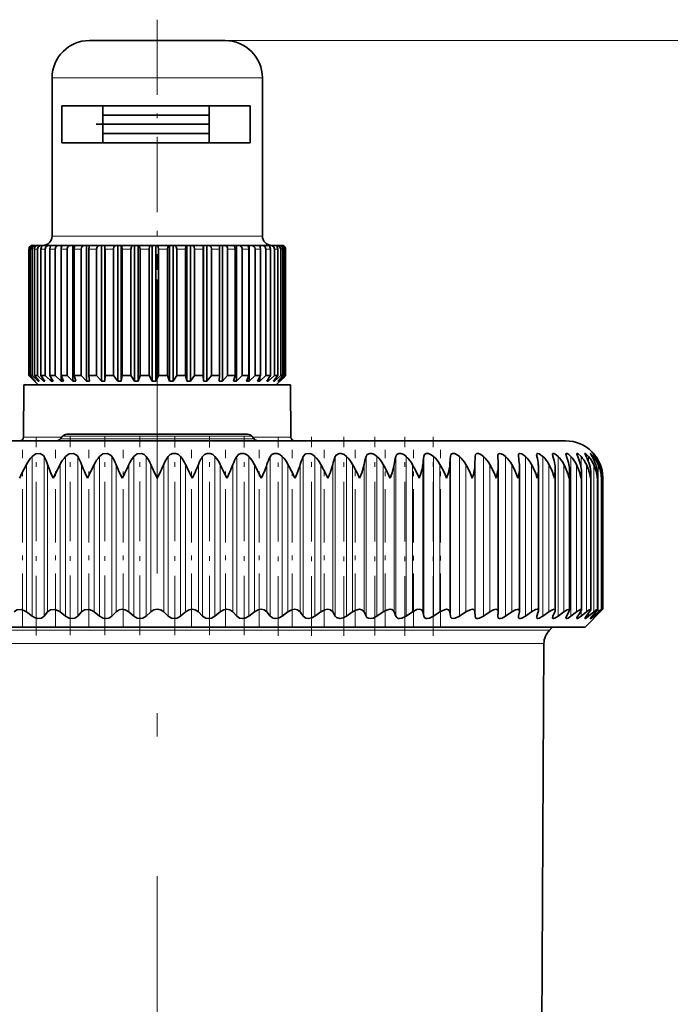
# Model space of a CAD drawing. Extents: x 0 to 420, y 0 to 297.
# Drawn here: x 352 to 366, y 241 to 263 of the extents above; entities that cross this region are included whole.
import ezdxf

# ---------------------------------------------------------------- set-up
doc = ezdxf.new("R2010")
doc.units = 0
doc.linetypes.add('DASHDOT', pattern=[18.5, 12, -3, 0.5, -3])

msp = doc.modelspace()

# ---------------------------------------------------------------- linework, layer by layer
at = {"color": 7, "linetype": 'DASHDOT', "lineweight": 13, "ltscale": 0.134406}
msp.add_line((355.42, 262.581), (355.42, 257.205), dxfattribs=at)
at = {"color": 7, "lineweight": 35}
for p, q in [((356.085, 262.133), (353.96, 262.133)), ((356.88, 262.133), (356.085, 262.133)), ((353.16, 257.933), (353.16, 261.333)), ((357.68, 257.933), (357.68, 261.333)), ((356.449, 260.733), (353.367, 260.733)), ((353.367, 259.933), (353.367, 260.733)), ((354.248, 259.933), (354.248, 260.733)), ((355.973, 260.733), (354.248, 260.733)), ((356.418, 260.733), (354.248, 260.733)), ((356.537, 260.733), (355.973, 260.733)), ((356.537, 260.733), (356.418, 260.733)), ((357.419, 260.733), (356.449, 260.733)), ((356.537, 259.933), (356.537, 260.733)), ((357.419, 259.933), (357.419, 260.733)), ((355.973, 260.533), (354.248, 260.533)), ((354.461, 260.533), (354.248, 260.533)), ((356.537, 260.533), (354.461, 260.533)), ((356.537, 260.533), (355.973, 260.533)), ((355.743, 260.333), (354.109, 260.333)), ((354.461, 260.333), (354.248, 260.333)), ((356.537, 260.333), (354.461, 260.333)), ((356.54, 260.333), (355.743, 260.333)), ((356.537, 260.133), (354.248, 260.133)), ((355.743, 260.133), (354.248, 260.133)), ((356.539, 260.133), (355.743, 260.133)), ((356.449, 259.933), (353.367, 259.933)), ((357.419, 259.933), (356.449, 259.933)), ((352.751, 257.733), (352.74, 257.733)), ((352.765, 257.733), (352.751, 257.733)), ((352.814, 257.733), (352.765, 257.733)), ((352.845, 257.733), (352.814, 257.733)), ((352.93, 257.733), (352.845, 257.733)), ((352.974, 257.733), (352.93, 257.733)), ((352.977, 257.733), (352.974, 257.733)), ((353.096, 257.733), (352.977, 257.733)), ((353.141, 257.733), (353.096, 257.733)), ((353.158, 257.733), (353.141, 257.733)), ((353.141, 257.733), (353.141, 257.727)), ((353.31, 257.733), (353.159, 257.733)), ((353.354, 257.733), (353.31, 257.733)), ((353.386, 257.733), (353.354, 257.733)), ((353.354, 257.733), (353.354, 257.684)), ((353.567, 257.733), (353.386, 257.733)), ((353.608, 257.733), (353.567, 257.733)), ((353.655, 257.733), (353.608, 257.733)), ((353.608, 257.733), (353.608, 254.813)), ((353.861, 257.733), (353.656, 257.733)), ((353.9, 257.733), (353.861, 257.733)), ((353.961, 257.733), (353.9, 257.733)), ((353.9, 257.733), (353.9, 254.813)), ((354.188, 257.733), (353.961, 257.733)), ((354.223, 257.733), (354.188, 257.733)), ((354.295, 257.733), (354.223, 257.733)), ((354.223, 257.733), (354.223, 254.813)), ((354.539, 257.733), (354.295, 257.733)), ((354.295, 257.733), (354.295, 257.733)), ((354.295, 257.733), (354.295, 254.813)), ((354.57, 257.733), (354.539, 257.733)), ((354.646, 257.733), (354.57, 257.733)), ((354.57, 257.733), (354.57, 254.813)), ((354.646, 257.733), (354.653, 257.733)), ((354.646, 257.733), (354.646, 254.813)), ((354.908, 257.733), (354.653, 257.733)), ((354.934, 257.733), (354.908, 257.733)), ((355.013, 257.733), (354.934, 257.733)), ((354.934, 257.733), (354.934, 254.813)), ((355.013, 257.733), (355.026, 257.733)), ((355.013, 257.733), (355.013, 254.813)), ((355.288, 257.733), (355.026, 257.733)), ((355.309, 257.733), (355.288, 257.733)), ((355.389, 257.733), (355.309, 257.733)), ((355.309, 257.733), (355.309, 254.813)), ((355.389, 257.733), (355.408, 257.733)), ((355.389, 257.733), (355.389, 254.813)), ((355.67, 257.733), (355.408, 257.733)), ((355.685, 257.733), (355.67, 257.733)), ((355.765, 257.733), (355.685, 257.733)), ((355.685, 257.733), (355.685, 254.813)), ((355.765, 257.733), (355.789, 257.733)), ((355.765, 257.733), (355.765, 254.813)), ((356.047, 257.733), (355.789, 257.733)), ((356.056, 257.733), (356.047, 257.733)), ((356.134, 257.733), (356.056, 257.733)), ((356.056, 257.733), (356.056, 254.813)), ((356.134, 257.733), (356.163, 257.733)), ((356.134, 257.733), (356.134, 254.813)), ((356.411, 257.733), (356.163, 257.733)), ((356.414, 257.733), (356.411, 257.733)), ((356.488, 257.733), (356.414, 257.733)), ((356.414, 257.733), (356.414, 254.813)), ((356.488, 257.733), (356.522, 257.733)), ((356.488, 257.733), (356.488, 254.813)), ((356.641, 257.733), (356.522, 257.733)), ((356.756, 257.733), (356.641, 257.733)), ((356.821, 257.733), (356.752, 257.733)), ((356.821, 257.733), (356.858, 257.733)), ((356.821, 257.733), (356.821, 254.813)), ((357.073, 257.733), (356.858, 257.733)), ((357.125, 257.733), (357.073, 257.733)), ((357.125, 257.733), (357.166, 257.733)), ((357.125, 257.733), (357.125, 254.813)), ((357.356, 257.733), (357.166, 257.733)), ((357.394, 257.733), (357.356, 257.733)), ((357.394, 257.733), (357.437, 257.733)), ((357.394, 257.733), (357.394, 254.813)), ((357.6, 257.733), (357.437, 257.733)), ((357.624, 257.733), (357.6, 257.733)), ((357.624, 257.733), (357.668, 257.733)), ((357.624, 257.733), (357.624, 257.72)), ((357.8, 257.733), (357.668, 257.733)), ((357.808, 257.733), (357.8, 257.733)), ((357.808, 257.733), (357.852, 257.733)), ((357.951, 257.733), (357.852, 257.733)), ((357.951, 257.733), (357.988, 257.733)), ((358.05, 257.733), (357.988, 257.733)), ((358.05, 257.733), (358.071, 257.733)), ((358.096, 257.733), (358.071, 257.733)), ((352.66, 254.933), (352.66, 257.653)), ((352.668, 254.933), (352.668, 257.653)), ((352.691, 254.933), (352.691, 257.653)), ((352.728, 254.933), (352.728, 257.653)), ((352.779, 254.933), (352.779, 257.653)), ((352.842, 254.933), (352.842, 257.653)), ((352.92, 254.933), (352.92, 257.653)), ((353.008, 254.933), (353.008, 257.653)), ((353.112, 254.933), (353.112, 257.653)), ((353.224, 254.933), (353.224, 257.653)), ((353.351, 254.933), (353.351, 257.653)), ((353.484, 254.933), (353.484, 257.653)), ((353.632, 254.933), (353.632, 257.653)), ((353.784, 254.933), (353.784, 257.653)), ((353.949, 254.933), (353.949, 257.653)), ((354.117, 254.933), (354.117, 257.653)), ((354.297, 254.933), (354.297, 257.653)), ((354.477, 254.933), (354.477, 257.653)), ((354.667, 254.933), (354.667, 257.653)), ((354.855, 254.933), (354.855, 257.653)), ((355.052, 254.933), (355.052, 257.653)), ((355.245, 254.933), (355.245, 257.653)), ((355.445, 254.933), (355.445, 257.653)), ((355.639, 254.933), (355.639, 257.653)), ((355.838, 254.933), (355.838, 257.653)), ((356.029, 254.933), (356.029, 257.653)), ((356.222, 254.933), (356.222, 257.653)), ((356.405, 254.933), (356.405, 257.653)), ((356.59, 254.933), (356.59, 257.653)), ((356.762, 254.933), (356.762, 257.653)), ((356.933, 254.933), (356.933, 257.653)), ((357.092, 254.933), (357.092, 257.653)), ((357.246, 254.933), (357.246, 257.653)), ((357.387, 254.933), (357.387, 257.653)), ((357.522, 254.933), (357.522, 257.653)), ((357.643, 254.933), (357.643, 257.653)), ((357.755, 254.933), (357.755, 257.653)), ((357.853, 254.933), (357.853, 257.653)), ((357.941, 254.933), (357.941, 257.653)), ((358.013, 254.933), (358.013, 257.653)), ((358.075, 254.933), (358.075, 257.653)), ((358.121, 254.933), (358.121, 257.653)), ((358.155, 254.933), (358.155, 257.653)), ((358.174, 254.933), (358.174, 257.653)), ((358.179, 254.933), (358.179, 257.653)), ((352.668, 254.933), (352.66, 254.933)), ((352.715, 254.878), (352.66, 254.933)), ((352.793, 254.813), (352.668, 254.933)), ((352.728, 254.933), (352.691, 254.933)), ((352.802, 254.813), (352.691, 254.933)), ((352.858, 254.813), (352.728, 254.933)), ((352.842, 254.933), (352.779, 254.933)), ((352.878, 254.813), (352.779, 254.933)), ((352.974, 254.813), (352.842, 254.933)), ((353.008, 254.933), (352.92, 254.933)), ((353.005, 254.813), (352.92, 254.933)), ((353.141, 254.813), (353.008, 254.933)), ((353.224, 254.933), (353.112, 254.933)), ((353.182, 254.813), (353.112, 254.933)), ((353.354, 254.813), (353.224, 254.933)), ((353.484, 254.933), (353.351, 254.933)), ((353.404, 254.813), (353.351, 254.933)), ((353.354, 254.927), (353.354, 254.813)), ((353.608, 254.813), (353.484, 254.933)), ((353.784, 254.933), (353.632, 254.933)), ((353.667, 254.813), (353.632, 254.933)), ((353.9, 254.813), (353.784, 254.933)), ((354.117, 254.933), (353.949, 254.933)), ((353.966, 254.813), (353.949, 254.933)), ((354.223, 254.813), (354.117, 254.933)), ((354.295, 254.813), (354.297, 254.933)), ((354.477, 254.933), (354.297, 254.933)), ((354.57, 254.813), (354.477, 254.933)), ((354.646, 254.813), (354.667, 254.933)), ((354.855, 254.933), (354.667, 254.933)), ((354.934, 254.813), (354.855, 254.933)), ((355.013, 254.813), (355.052, 254.933)), ((355.245, 254.933), (355.052, 254.933)), ((355.309, 254.813), (355.245, 254.933)), ((355.389, 254.813), (355.445, 254.933)), ((355.639, 254.933), (355.445, 254.933)), ((355.685, 254.813), (355.639, 254.933)), ((355.765, 254.813), (355.838, 254.933)), ((356.029, 254.933), (355.838, 254.933)), ((356.056, 254.813), (356.029, 254.933)), ((356.134, 254.813), (356.222, 254.933)), ((356.405, 254.933), (356.222, 254.933)), ((356.414, 254.813), (356.405, 254.933)), ((356.488, 254.813), (356.59, 254.933)), ((356.677, 254.933), (356.59, 254.933)), ((356.762, 254.933), (356.677, 254.933)), ((356.752, 254.813), (356.762, 254.933)), ((356.821, 254.813), (356.933, 254.933)), ((357.092, 254.933), (356.933, 254.933)), ((357.063, 254.813), (357.092, 254.933)), ((357.125, 254.813), (357.246, 254.933)), ((357.387, 254.933), (357.246, 254.933)), ((357.34, 254.813), (357.387, 254.933)), ((357.394, 254.813), (357.522, 254.933)), ((357.643, 254.933), (357.522, 254.933)), ((357.579, 254.813), (357.643, 254.933)), ((357.624, 254.813), (357.755, 254.933)), ((357.853, 254.933), (357.755, 254.933)), ((357.773, 254.813), (357.853, 254.933)), ((357.808, 254.813), (357.941, 254.933)), ((357.919, 254.813), (358.013, 254.933)), ((358.013, 254.933), (357.941, 254.933)), ((357.944, 254.813), (358.075, 254.933)), ((358.015, 254.813), (358.121, 254.933)), ((358.028, 254.813), (358.155, 254.933)), ((358.057, 254.813), (358.174, 254.933)), ((358.121, 254.933), (358.075, 254.933)), ((358.125, 254.878), (358.179, 254.933)), ((358.174, 254.933), (358.155, 254.933)), ((352.554, 254.733), (352.545, 253.612)), ((354.046, 254.733), (352.554, 254.733)), ((352.86, 254.733), (352.715, 254.878)), ((352.793, 254.823), (352.793, 254.813)), ((352.802, 254.813), (352.793, 254.813)), ((352.858, 254.838), (352.858, 254.813)), ((352.878, 254.813), (352.858, 254.813)), ((352.974, 254.857), (352.974, 254.813)), ((353.005, 254.813), (352.974, 254.813)), ((353.141, 254.883), (353.141, 254.813)), ((353.182, 254.813), (353.141, 254.813)), ((353.404, 254.813), (353.354, 254.813)), ((353.667, 254.813), (353.608, 254.813)), ((353.966, 254.813), (353.9, 254.813)), ((358.285, 254.733), (354.046, 254.733)), ((354.295, 254.813), (354.223, 254.813)), ((354.646, 254.813), (354.57, 254.813)), ((355.013, 254.813), (354.934, 254.813)), ((355.389, 254.813), (355.309, 254.813)), ((355.765, 254.813), (355.685, 254.813)), ((356.134, 254.813), (356.056, 254.813)), ((356.488, 254.813), (356.414, 254.813)), ((356.821, 254.813), (356.752, 254.813)), ((357.125, 254.813), (357.063, 254.813)), ((357.394, 254.813), (357.34, 254.813)), ((357.624, 254.813), (357.579, 254.813)), ((357.624, 254.897), (357.624, 254.813)), ((357.808, 254.813), (357.773, 254.813)), ((357.808, 254.865), (357.808, 254.813)), ((357.944, 254.813), (357.919, 254.813)), ((357.944, 254.844), (357.944, 254.813)), ((357.98, 254.733), (358.125, 254.878)), ((358.028, 254.813), (358.015, 254.813)), ((358.028, 254.828), (358.028, 254.813)), ((358.059, 254.813), (358.057, 254.813)), ((358.059, 254.813), (358.125, 254.878)), ((358.285, 254.733), (358.295, 253.612)), ((357.364, 253.673), (353.476, 253.673)), ((351.21, 253.533), (364.2, 253.533)), ((353.384, 253.63), (353.338, 253.576)), ((357.456, 253.63), (357.501, 253.576)), ((353.183, 252.733), (353.332, 253.025)), ((353.921, 252.733), (354.067, 253.025)), ((356.918, 252.733), (356.772, 253.025)), ((357.656, 252.733), (357.508, 253.025)), ((362.252, 253.025), (362.254, 253.197)), ((362.743, 253.197), (362.743, 253.208)), ((362.752, 253.003), (362.752, 253.025)), ((362.752, 249.866), (362.752, 253.003)), ((363.208, 249.875), (363.208, 252.975)), ((363.617, 249.884), (363.617, 252.946)), ((363.977, 249.892), (363.977, 252.917)), ((364.286, 249.898), (364.286, 252.887)), ((364.541, 249.903), (364.541, 252.856)), ((364.74, 249.907), (364.74, 252.826)), ((364.884, 249.91), (364.884, 252.795)), ((364.97, 252.733), (364.971, 252.764)), ((364.971, 249.912), (364.971, 252.764)), ((365, 249.913), (365, 252.733)), ((352.731, 249.765), (352.609, 249.858)), ((352.988, 249.765), (353.061, 249.858)), ((353.449, 249.765), (353.332, 249.858)), ((353.711, 249.765), (353.792, 249.858)), ((354.179, 249.765), (354.067, 249.858)), ((354.444, 249.765), (354.534, 249.858)), ((354.916, 249.765), (354.811, 249.858)), ((355.183, 249.765), (355.28, 249.858)), ((355.657, 249.765), (355.559, 249.858)), ((355.923, 249.765), (356.028, 249.858)), ((356.396, 249.765), (356.306, 249.858)), ((356.661, 249.765), (356.772, 249.858)), ((357.129, 249.765), (357.047, 249.858)), ((357.39, 249.765), (357.508, 249.858)), ((357.851, 249.765), (357.778, 249.858)), ((358.108, 249.765), (358.23, 249.858)), ((358.559, 249.765), (358.495, 249.858)), ((358.809, 249.765), (358.936, 249.858)), ((359.247, 249.765), (359.193, 249.858)), ((359.489, 249.765), (359.619, 249.858)), ((359.911, 249.765), (359.867, 249.858)), ((360.144, 249.765), (360.277, 249.858)), ((360.548, 249.765), (360.514, 249.858)), ((360.77, 249.765), (360.905, 249.858)), ((361.154, 249.765), (361.13, 249.858)), ((361.363, 249.765), (361.499, 249.858)), ((361.723, 249.765), (361.711, 249.858)), ((361.919, 249.765), (362.056, 249.858)), ((362.254, 249.765), (362.252, 249.858)), ((362.436, 249.765), (362.571, 249.858)), ((362.743, 249.765), (362.752, 249.858)), ((362.752, 249.866), (362.752, 249.858)), ((362.908, 249.765), (363.043, 249.858)), ((363.187, 249.765), (363.206, 249.858)), ((363.335, 249.765), (363.467, 249.858)), ((363.583, 249.765), (363.613, 249.858)), ((363.713, 249.765), (363.842, 249.858)), ((363.928, 249.765), (363.968, 249.858)), ((364.04, 249.765), (364.165, 249.858)), ((364.221, 249.765), (364.272, 249.858)), ((364.314, 249.765), (364.434, 249.858)), ((364.46, 249.765), (364.52, 249.858)), ((364.533, 249.765), (364.648, 249.858)), ((364.62, 249.533), (365, 249.913)), ((364.643, 249.765), (364.713, 249.858)), ((364.695, 249.765), (364.804, 249.858)), ((364.77, 249.765), (364.848, 249.858)), ((364.801, 249.765), (364.903, 249.858)), ((364.838, 249.765), (364.925, 249.858)), ((364.849, 249.765), (364.943, 249.858)), ((364.943, 249.858), (364.999, 249.913)), ((362.743, 249.757), (362.743, 249.765)), ((359.83, 249.533), (346.86, 249.533)), ((364.62, 249.533), (359.83, 249.533)), ((363.851, 249.462), (363.922, 249.533)), ((363.659, 234.849), (363.734, 249.181))]:
    msp.add_line(p, q, dxfattribs=at)
at = {"color": 7, "lineweight": 13}
for p, q in [((356.88, 262.133), (397.088, 262.133)), ((356.88, 262.133), (405.498, 262.133)), ((356.449, 261.333), (353.16, 261.333)), ((357.68, 261.333), (356.449, 261.333)), ((356.449, 257.933), (353.16, 257.933)), ((357.68, 257.933), (356.449, 257.933)), ((352.668, 257.653), (352.66, 257.653)), ((352.728, 257.653), (352.691, 257.653)), ((352.842, 257.653), (352.779, 257.653)), ((353.008, 257.653), (352.92, 257.653)), ((353.224, 257.653), (353.112, 257.653)), ((353.484, 257.653), (353.351, 257.653)), ((353.784, 257.653), (353.632, 257.653)), ((354.117, 257.653), (353.949, 257.653)), ((354.477, 257.653), (354.297, 257.653)), ((354.855, 257.653), (354.667, 257.653)), ((355.245, 257.653), (355.052, 257.653)), ((355.639, 257.653), (355.445, 257.653)), ((356.029, 257.653), (355.838, 257.653)), ((356.405, 257.653), (356.222, 257.653)), ((356.677, 257.653), (356.59, 257.653)), ((356.762, 257.653), (356.677, 257.653)), ((357.092, 257.653), (356.933, 257.653)), ((357.387, 257.653), (357.246, 257.653)), ((357.643, 257.653), (357.522, 257.653)), ((357.853, 257.653), (357.755, 257.653)), ((358.013, 257.653), (357.941, 257.653)), ((358.121, 257.653), (358.075, 257.653)), ((358.174, 257.653), (358.155, 257.653)), ((352.545, 253.612), (353.369, 253.612)), ((353.338, 253.576), (357.501, 253.576)), ((357.456, 253.63), (353.384, 253.63)), ((357.48, 253.612), (358.295, 253.612)), ((352.609, 249.858), (352.609, 253.025)), ((352.731, 249.765), (352.731, 253.197)), ((352.988, 249.765), (352.988, 253.197)), ((353.061, 249.858), (353.061, 253.025)), ((353.332, 249.858), (353.332, 253.025)), ((353.449, 249.765), (353.449, 253.197)), ((353.711, 249.765), (353.711, 253.197)), ((353.792, 249.858), (353.792, 253.025)), ((354.067, 249.858), (354.067, 253.025)), ((354.179, 249.765), (354.179, 253.197)), ((354.444, 249.765), (354.444, 253.197)), ((354.534, 249.858), (354.534, 253.025)), ((354.811, 249.858), (354.811, 253.025)), ((354.916, 249.765), (354.916, 253.197)), ((355.183, 249.765), (355.183, 253.197)), ((355.28, 249.858), (355.28, 253.025)), ((355.559, 249.858), (355.559, 253.025)), ((355.657, 249.765), (355.657, 253.197)), ((355.923, 249.765), (355.923, 253.197)), ((356.028, 249.858), (356.028, 253.025)), ((356.306, 249.858), (356.306, 253.025)), ((356.396, 249.765), (356.396, 253.197)), ((356.661, 249.765), (356.661, 253.197)), ((356.772, 249.858), (356.772, 253.025)), ((357.047, 249.858), (357.047, 253.025)), ((357.129, 249.765), (357.129, 253.197)), ((357.39, 249.765), (357.39, 253.197)), ((357.508, 249.858), (357.508, 253.025)), ((357.778, 249.858), (357.778, 253.025)), ((357.851, 249.765), (357.851, 253.197)), ((358.108, 249.765), (358.108, 253.197)), ((358.23, 249.858), (358.23, 253.025)), ((358.495, 249.858), (358.495, 253.025)), ((358.559, 249.765), (358.559, 253.197)), ((358.809, 249.765), (358.809, 253.197)), ((358.936, 249.858), (358.936, 253.025)), ((359.193, 249.858), (359.193, 253.025)), ((359.247, 249.765), (359.247, 253.197)), ((359.489, 249.765), (359.489, 253.197)), ((359.619, 249.858), (359.619, 253.025)), ((359.867, 249.858), (359.867, 253.025)), ((359.911, 249.765), (359.911, 253.197)), ((360.144, 249.765), (360.144, 253.197)), ((360.277, 249.858), (360.277, 253.025)), ((360.514, 249.858), (360.514, 253.025)), ((360.548, 249.765), (360.548, 253.197)), ((360.77, 249.765), (360.77, 253.197)), ((360.905, 249.858), (360.905, 253.025)), ((361.13, 249.858), (361.13, 253.025)), ((361.154, 249.765), (361.154, 253.197)), ((361.363, 249.765), (361.363, 253.197)), ((361.499, 249.858), (361.499, 253.025)), ((361.711, 249.858), (361.711, 253.025)), ((361.723, 249.765), (361.723, 253.197)), ((361.919, 249.765), (361.919, 253.197)), ((362.056, 249.858), (362.056, 253.025)), ((362.252, 249.858), (362.252, 253.025)), ((362.254, 249.765), (362.254, 253.197)), ((362.436, 249.765), (362.436, 253.197)), ((362.571, 249.858), (362.571, 253.025)), ((362.908, 249.765), (362.908, 253.197)), ((363.043, 249.858), (363.043, 253.025)), ((363.335, 249.765), (363.335, 253.197)), ((363.467, 249.858), (363.467, 253.025)), ((363.713, 249.765), (363.713, 253.197)), ((363.842, 249.858), (363.842, 253.025)), ((364.04, 249.765), (364.04, 253.197)), ((364.165, 249.858), (364.165, 253.025)), ((364.314, 249.765), (364.314, 253.197)), ((364.434, 249.858), (364.434, 253.025)), ((364.533, 252.962), (364.533, 253.197)), ((364.648, 249.858), (364.648, 253.025)), ((364.695, 253.079), (364.695, 253.197)), ((364.801, 253.14), (364.801, 253.197)), ((364.804, 249.858), (364.804, 253.025)), ((364.849, 253.181), (364.849, 253.197)), ((364.903, 249.858), (364.903, 253.025)), ((364.943, 252.968), (364.943, 253.025)), ((364.533, 249.765), (364.533, 249.879)), ((364.695, 249.765), (364.695, 249.834)), ((364.943, 249.858), (364.943, 249.878)), ((364.801, 249.765), (364.801, 249.802)), ((364.849, 249.765), (364.849, 249.776)), ((348.219, 249.462), (363.851, 249.462)), ((348.319, 249.181), (363.734, 249.181))]:
    msp.add_line(p, q, dxfattribs=at)
at = {"color": 7, "linetype": 'DASHDOT', "lineweight": 13}
msp.add_line((355.42, 232.18), (355.42, 257.001), dxfattribs=at)
at = {"color": 7, "linetype": 'DASHDOT', "lineweight": 13, "ltscale": 0.106682}
msp.add_line((352.819, 249.354), (352.819, 253.621), dxfattribs=at)
at = {"color": 7, "linetype": 'DASHDOT', "lineweight": 13, "ltscale": 0.106594}
msp.add_line((353.551, 249.357), (353.551, 253.621), dxfattribs=at)
at = {"color": 7, "linetype": 'DASHDOT', "lineweight": 13, "ltscale": 0.106593}
for p, q in [((354.294, 249.357), (354.294, 253.621)), ((355.043, 249.358), (355.043, 253.621))]:
    msp.add_line(p, q, dxfattribs=at)
at = {"color": 7, "linetype": 'DASHDOT', "lineweight": 13, "ltscale": 0.106477}
for p, q in [((355.796, 249.358), (355.796, 253.617)), ((357.289, 249.358), (357.289, 253.617))]:
    msp.add_line(p, q, dxfattribs=at)
at = {"color": 7, "linetype": 'DASHDOT', "lineweight": 13, "ltscale": 0.106478}
msp.add_line((356.546, 249.358), (356.546, 253.617), dxfattribs=at)
at = {"color": 7, "linetype": 'DASHDOT', "lineweight": 13, "ltscale": 0.106842}
msp.add_line((358.02, 249.345), (358.02, 253.618), dxfattribs=at)
at = {"color": 7, "linetype": 'DASHDOT', "lineweight": 13, "ltscale": 0.106954}
msp.add_line((358.735, 249.344), (358.735, 253.622), dxfattribs=at)
at = {"color": 7, "linetype": 'DASHDOT', "lineweight": 13, "ltscale": 0.106953}
msp.add_line((359.43, 249.344), (359.43, 253.622), dxfattribs=at)
at = {"color": 7, "linetype": 'DASHDOT', "lineweight": 13, "ltscale": 0.106861}
msp.add_line((360.101, 249.348), (360.101, 253.622), dxfattribs=at)
at = {"color": 7, "linetype": 'DASHDOT', "lineweight": 13, "ltscale": 0.106951}
msp.add_line((360.742, 249.344), (360.742, 253.622), dxfattribs=at)
at = {"color": 7, "linetype": 'DASHDOT', "lineweight": 13, "ltscale": 0.10695}
msp.add_line((361.351, 249.344), (361.351, 253.622), dxfattribs=at)
at = {"color": 7, "linetype": 'DASHDOT', "lineweight": 13, "ltscale": 0.095027}
for p, q in [((352.521, 249.541), (352.521, 253.342)), ((353.23, 249.541), (353.23, 253.342)), ((353.952, 249.541), (353.952, 253.342)), ((354.684, 249.541), (354.684, 253.342)), ((356.156, 249.541), (356.156, 253.342)), ((356.887, 249.541), (356.887, 253.342)), ((357.609, 249.541), (357.609, 253.342)), ((358.318, 249.541), (358.318, 253.342)), ((359.009, 249.541), (359.009, 253.342))]:
    msp.add_line(p, q, dxfattribs=at)
at = {"color": 7, "linetype": 'DASHDOT', "lineweight": 13, "ltscale": 0.095061}
msp.add_line((359.678, 249.54), (359.678, 253.342), dxfattribs=at)
at = {"color": 7, "linetype": 'DASHDOT', "lineweight": 13, "ltscale": 0.095063}
msp.add_line((360.321, 249.54), (360.321, 253.342), dxfattribs=at)
at = {"color": 7, "linetype": 'DASHDOT', "lineweight": 13, "ltscale": 0.095065}
msp.add_line((360.933, 249.539), (360.933, 253.342), dxfattribs=at)
at = {"color": 7, "linetype": 'DASHDOT', "lineweight": 13, "ltscale": 0.095066}
msp.add_line((361.511, 249.539), (361.511, 253.342), dxfattribs=at)
at = {"color": 7, "lineweight": 35}
for points in [[(352.691, 257.653), (352.706, 257.7), (352.742, 257.729), (352.765, 257.733)], [(352.728, 257.653), (352.744, 257.7), (352.787, 257.729), (352.814, 257.733)], [(352.779, 257.653), (352.791, 257.7), (352.824, 257.729), (352.845, 257.733)], [(352.842, 257.653), (352.859, 257.7), (352.903, 257.729), (352.93, 257.733)], [(352.92, 257.653), (352.931, 257.7), (352.943, 257.718), (352.959, 257.729), (352.977, 257.733)], [(353.008, 257.653), (353.025, 257.7), (353.069, 257.729), (353.096, 257.733)], [(353.112, 257.653), (353.121, 257.7), (353.131, 257.718), (353.144, 257.729), (353.159, 257.733)], [(353.224, 257.653), (353.24, 257.7), (353.283, 257.729), (353.31, 257.733)], [(353.351, 257.653), (353.358, 257.7), (353.365, 257.718), (353.375, 257.729), (353.386, 257.733)], [(353.632, 257.653), (353.642, 257.718), (353.648, 257.729), (353.653, 257.732), (353.656, 257.733)], [(353.949, 257.653), (353.954, 257.718), (353.957, 257.729), (353.959, 257.732), (353.959, 257.732), (353.961, 257.733)], [(354.117, 257.653), (354.13, 257.7), (354.166, 257.729), (354.188, 257.733)], [(354.477, 257.653), (354.488, 257.7), (354.52, 257.729), (354.539, 257.733)], [(354.667, 257.653), (354.661, 257.718), (354.657, 257.729), (354.655, 257.732), (354.655, 257.732), (354.653, 257.733)], [(354.855, 257.653), (354.865, 257.7), (354.877, 257.718), (354.892, 257.729), (354.908, 257.733)], [(355.052, 257.653), (355.042, 257.718), (355.034, 257.729), (355.029, 257.732), (355.026, 257.733)], [(355.245, 257.653), (355.254, 257.7), (355.263, 257.718), (355.275, 257.729), (355.288, 257.733)], [(355.445, 257.653), (355.438, 257.7), (355.43, 257.718), (355.419, 257.729), (355.408, 257.733)], [(355.639, 257.653), (355.645, 257.7), (355.652, 257.718), (355.66, 257.729), (355.667, 257.732), (355.67, 257.733)], [(355.838, 257.653), (355.829, 257.7), (355.818, 257.718), (355.804, 257.729), (355.789, 257.733)], [(356.029, 257.653), (356.036, 257.718), (356.041, 257.729), (356.045, 257.732), (356.047, 257.733)], [(356.222, 257.653), (356.211, 257.7), (356.198, 257.718), (356.181, 257.729), (356.163, 257.733)], [(356.405, 257.653), (356.408, 257.718), (356.41, 257.729), (356.41, 257.732), (356.411, 257.732), (356.411, 257.733)], [(356.59, 257.653), (356.577, 257.7), (356.543, 257.729), (356.522, 257.733)], [(356.762, 257.653), (356.76, 257.718), (356.758, 257.729), (356.757, 257.732), (356.756, 257.732), (356.756, 257.733)], [(357.092, 257.653), (357.084, 257.718), (357.079, 257.729), (357.075, 257.732), (357.073, 257.733)], [(357.387, 257.653), (357.381, 257.7), (357.374, 257.718), (357.366, 257.729), (357.359, 257.732), (357.356, 257.733)], [(357.643, 257.653), (357.635, 257.7), (357.625, 257.718), (357.613, 257.729), (357.6, 257.733)], [(357.755, 257.653), (357.739, 257.7), (357.695, 257.729), (357.668, 257.733)], [(357.853, 257.653), (357.843, 257.7), (357.831, 257.718), (357.816, 257.729), (357.8, 257.733)], [(357.941, 257.653), (357.924, 257.7), (357.88, 257.729), (357.852, 257.733)], [(358.013, 257.653), (358.001, 257.7), (357.97, 257.729), (357.951, 257.733)], [(358.075, 257.653), (358.058, 257.7), (358.015, 257.729), (357.988, 257.733)], [(358.121, 257.653), (358.108, 257.7), (358.072, 257.729), (358.05, 257.733)], [(352.731, 253.197), (352.809, 253.25), (352.905, 253.259), (352.975, 253.216), (352.988, 253.197)], [(353.449, 253.197), (353.525, 253.25), (353.622, 253.259), (353.695, 253.217), (353.711, 253.197)], [(354.179, 253.197), (354.253, 253.25), (354.35, 253.259), (354.427, 253.217), (354.444, 253.197)], [(355.183, 253.197), (355.141, 253.236), (355.084, 253.259), (354.987, 253.25), (354.916, 253.197)], [(355.657, 253.197), (355.698, 253.236), (355.755, 253.259), (355.821, 253.259), (355.879, 253.236), (355.923, 253.197)], [(356.396, 253.197), (356.435, 253.236), (356.49, 253.259), (356.555, 253.259), (356.614, 253.236), (356.661, 253.197)], [(357.129, 253.197), (357.165, 253.236), (357.218, 253.259), (357.282, 253.259), (357.342, 253.236), (357.39, 253.197)], [(357.851, 253.197), (357.885, 253.236), (357.935, 253.259), (357.998, 253.259), (358.058, 253.236), (358.108, 253.197)], [(358.559, 253.197), (358.61, 253.25), (358.698, 253.259), (358.758, 253.236), (358.809, 253.197)], [(359.247, 253.197), (359.265, 253.227), (359.333, 253.261), (359.377, 253.259), (359.438, 253.236), (359.489, 253.197)], [(359.911, 253.197), (359.934, 253.236), (359.99, 253.261), (360.033, 253.259), (360.093, 253.236), (360.144, 253.197)], [(360.548, 253.197), (360.568, 253.236), (360.618, 253.261), (360.66, 253.259), (360.719, 253.236), (360.77, 253.197)], [(361.154, 253.197), (361.169, 253.236), (361.204, 253.259), (361.254, 253.259), (361.312, 253.235), (361.363, 253.197)], [(361.723, 253.197), (361.735, 253.236), (361.766, 253.259), (361.813, 253.259), (361.869, 253.235), (361.919, 253.197)], [(362.254, 253.197), (362.262, 253.236), (362.286, 253.258), (362.324, 253.261), (362.376, 253.241), (362.436, 253.197)], [(362.743, 253.208), (362.746, 253.234), (362.751, 253.245), (362.763, 253.257), (362.777, 253.261), (362.814, 253.257), (362.862, 253.234), (362.908, 253.197)], [(363.185, 253.22), (363.188, 253.243), (363.193, 253.251), (363.204, 253.26), (363.219, 253.262), (363.257, 253.253), (363.335, 253.197)], [(363.578, 253.231), (363.581, 253.248), (363.584, 253.254), (363.592, 253.26), (363.603, 253.262), (363.631, 253.256), (363.713, 253.197)], [(363.92, 253.24), (363.922, 253.253), (363.925, 253.258), (363.933, 253.262), (363.944, 253.262), (363.972, 253.251), (364.04, 253.197)], [(364.207, 253.247), (364.208, 253.254), (364.213, 253.26), (364.219, 253.262), (364.233, 253.259), (364.268, 253.239), (364.314, 253.197)], [(364.44, 253.253), (364.441, 253.258), (364.442, 253.26), (364.445, 253.262), (364.448, 253.262), (364.456, 253.26), (364.473, 253.251), (364.533, 253.197)], [(364.46, 253.197), (364.443, 253.238), (364.44, 253.253)], [(364.616, 253.258), (364.616, 253.26), (364.617, 253.261), (364.618, 253.262), (364.62, 253.262), (364.624, 253.261), (364.637, 253.253), (364.695, 253.197)], [(364.643, 253.197), (364.62, 253.243), (364.616, 253.254), (364.616, 253.258)], [(364.733, 253.26), (364.733, 253.261), (364.734, 253.262), (364.735, 253.262), (364.735, 253.262), (364.737, 253.261), (364.745, 253.256), (364.801, 253.197)], [(364.77, 253.197), (364.741, 253.244), (364.734, 253.258), (364.733, 253.26)], [(364.838, 253.197), (364.794, 253.258), (364.792, 253.261), (364.792, 253.262)], [(364.792, 253.262), (364.793, 253.262), (364.794, 253.261), (364.804, 253.252), (364.849, 253.197)], [(359.086, 252.733), (359.136, 252.848), (359.193, 253.025)], [(359.769, 252.733), (359.816, 252.848), (359.867, 253.025)], [(360.425, 252.733), (360.47, 252.848), (360.514, 253.025)], [(352.344, 249.858), (352.401, 249.902), (352.491, 249.91), (352.554, 249.891), (352.609, 249.858)], [(353.061, 249.858), (353.123, 249.902), (353.215, 249.91), (353.278, 249.891), (353.332, 249.858)], [(353.792, 249.858), (353.859, 249.902), (353.953, 249.91), (354.016, 249.891), (354.067, 249.858)], [(354.534, 249.858), (354.604, 249.902), (354.668, 249.913), (354.732, 249.903), (354.811, 249.858)], [(356.028, 249.858), (356.106, 249.902), (356.171, 249.913), (356.235, 249.902), (356.306, 249.858)], [(356.772, 249.858), (356.853, 249.902), (356.918, 249.913), (356.98, 249.902), (357.047, 249.858)], [(357.508, 249.858), (357.591, 249.902), (357.655, 249.913), (357.717, 249.902), (357.778, 249.858)], [(358.23, 249.858), (358.315, 249.902), (358.379, 249.913), (358.439, 249.902), (358.495, 249.858)], [(358.936, 249.858), (359.022, 249.902), (359.085, 249.913), (359.142, 249.902), (359.193, 249.858)], [(359.619, 249.858), (359.691, 249.897), (359.769, 249.913), (359.822, 249.902), (359.867, 249.858)], [(360.277, 249.858), (360.349, 249.897), (360.426, 249.913), (360.464, 249.907), (360.493, 249.89), (360.514, 249.858)], [(360.905, 249.858), (361.002, 249.906), (361.052, 249.913), (361.087, 249.907), (361.113, 249.889), (361.13, 249.858)], [(361.499, 249.858), (361.595, 249.905), (361.642, 249.913), (361.684, 249.902), (361.698, 249.889), (361.711, 249.858)], [(362.056, 249.858), (362.15, 249.905), (362.195, 249.913), (362.222, 249.908), (362.244, 249.889), (362.252, 249.858)], [(362.571, 249.858), (362.651, 249.901), (362.7, 249.913), (362.72, 249.911), (362.739, 249.902), (362.749, 249.885), (362.752, 249.866)], [(363.043, 249.858), (363.123, 249.902), (363.161, 249.912), (363.189, 249.909), (363.204, 249.895), (363.208, 249.875)], [(363.467, 249.858), (363.555, 249.906), (363.59, 249.913), (363.603, 249.91), (363.615, 249.899), (363.617, 249.884)], [(363.842, 249.858), (363.92, 249.904), (363.953, 249.913), (363.967, 249.911), (363.972, 249.908), (363.976, 249.9), (363.977, 249.892)], [(364.165, 249.858), (364.235, 249.902), (364.263, 249.912), (364.277, 249.912), (364.281, 249.91), (364.285, 249.903), (364.286, 249.898)], [(364.434, 249.858), (364.504, 249.904), (364.523, 249.912), (364.53, 249.913), (364.536, 249.912), (364.539, 249.909), (364.541, 249.903)], [(364.648, 249.858), (364.709, 249.902), (364.731, 249.912), (364.736, 249.913), (364.737, 249.912), (364.74, 249.91), (364.74, 249.907)], [(364.804, 249.858), (364.857, 249.9), (364.876, 249.911), (364.88, 249.913), (364.882, 249.913), (364.883, 249.913), (364.884, 249.912), (364.884, 249.912), (364.884, 249.91)], [(364.884, 249.91), (364.884, 249.909), (364.882, 249.903), (364.848, 249.858)], [(364.903, 249.858), (364.964, 249.909), (364.968, 249.912), (364.97, 249.913), (364.97, 249.913), (364.971, 249.912)], [(364.971, 249.912), (364.97, 249.911), (364.969, 249.908), (364.925, 249.858)], [(352.988, 249.765), (352.93, 249.723), (352.844, 249.715), (352.784, 249.734), (352.731, 249.765)], [(353.711, 249.765), (353.648, 249.723), (353.59, 249.713), (353.529, 249.722), (353.449, 249.765)], [(354.444, 249.765), (354.377, 249.723), (354.317, 249.713), (354.256, 249.722), (354.179, 249.765)], [(355.183, 249.765), (355.112, 249.723), (355.052, 249.713), (354.99, 249.723), (354.916, 249.765)], [(355.923, 249.765), (355.849, 249.723), (355.788, 249.713), (355.727, 249.723), (355.657, 249.765)], [(356.661, 249.765), (356.584, 249.723), (356.522, 249.713), (356.463, 249.723), (356.396, 249.765)], [(357.39, 249.765), (357.311, 249.723), (357.25, 249.713), (357.191, 249.723), (357.129, 249.765)], [(358.108, 249.765), (358.041, 249.728), (357.966, 249.713), (357.909, 249.723), (357.851, 249.765)], [(358.809, 249.765), (358.741, 249.728), (358.666, 249.713), (358.612, 249.723), (358.559, 249.765)], [(359.489, 249.765), (359.421, 249.728), (359.346, 249.713), (359.274, 249.735), (359.247, 249.765)], [(359.929, 249.74), (359.96, 249.72), (360.001, 249.713), (360.062, 249.723), (360.144, 249.765)], [(360.77, 249.765), (360.677, 249.72), (360.63, 249.713), (360.595, 249.719), (360.568, 249.735), (360.548, 249.765)], [(361.363, 249.765), (361.271, 249.72), (361.226, 249.713), (361.193, 249.719), (361.169, 249.735), (361.154, 249.765)], [(361.919, 249.765), (361.829, 249.72), (361.786, 249.713), (361.748, 249.723), (361.735, 249.735), (361.723, 249.765)], [(362.436, 249.765), (362.348, 249.72), (362.306, 249.713), (362.279, 249.719), (362.262, 249.735), (362.254, 249.765)], [(362.908, 249.765), (362.834, 249.724), (362.795, 249.713), (362.778, 249.713), (362.758, 249.72), (362.75, 249.73), (362.743, 249.757)], [(363.335, 249.765), (363.261, 249.723), (363.227, 249.713), (363.202, 249.716), (363.189, 249.729), (363.185, 249.747)], [(363.713, 249.765), (363.635, 249.72), (363.602, 249.713), (363.59, 249.716), (363.582, 249.722), (363.579, 249.733), (363.578, 249.739)], [(364.04, 249.765), (363.97, 249.722), (363.941, 249.713), (363.929, 249.715), (363.925, 249.717), (363.921, 249.724), (363.92, 249.732)], [(364.314, 249.765), (364.252, 249.724), (364.227, 249.714), (364.215, 249.713), (364.211, 249.715), (364.208, 249.721), (364.207, 249.726)], [(364.533, 249.765), (364.471, 249.721), (364.455, 249.714), (364.449, 249.713), (364.444, 249.713), (364.441, 249.716), (364.44, 249.721)], [(364.695, 249.765), (364.642, 249.724), (364.624, 249.714), (364.62, 249.713), (364.618, 249.713), (364.616, 249.714), (364.616, 249.715), (364.616, 249.717)], [(364.616, 249.717), (364.616, 249.719), (364.618, 249.727), (364.643, 249.765)], [(364.801, 249.765), (364.756, 249.726), (364.74, 249.715), (364.735, 249.713), (364.734, 249.713), (364.733, 249.714), (364.733, 249.714)], [(364.733, 249.714), (364.733, 249.716), (364.736, 249.72), (364.77, 249.765)]]:
    msp.add_lwpolyline(points, dxfattribs=at)
for centre, radius, start, end in [((353.96, 261.333), 0.8, 90, 180), ((356.88, 261.333), 0.8, 360, 90), ((352.96, 257.933), 0.2, 270, 360), ((357.88, 257.933), 0.2, 180, 270), ((352.74, 257.653), 0.0799, 108.6116, 180.0907), ((352.75, 257.651), 0.0814, 88.7736, 178.8416), ((352.74, 257.653), 0.0802, 90.0255, 108.546), ((353.565, 257.651), 0.0813, 88.8715, 178.9496), ((353.863, 257.654), 0.0786, 91.0295, 181.1496), ((352.712, 257.676), 1.584, 359.1758, 2.0695), ((356.856, 257.656), 0.0775, 357.8587, 87.8819), ((357.166, 257.652), 0.0804, 0.3, 90.4289), ((357.44, 257.65), 0.0826, 2.0742, 92.0283), ((358.073, 257.65), 0.0823, 1.7943, 91.7883), ((358.095, 257.654), 0.0788, 358.9972, 89.1251), ((358.1, 257.653), 0.0798, 359.8887, 90.03), ((353.476, 253.553), 0.12, 90, 140), ((357.364, 253.553), 0.12, 40, 90), ((352.465, 253.613), 0.08, 270, 359.5), ((353.246, 253.653), 0.12, 270, 320), ((357.593, 253.653), 0.12, 220, 270), ((358.375, 253.613), 0.08, 180.5, 270), ((364.2, 252.733), 0.8, 0, 90), ((363.35, 253.222), 0.165, 180.6967, 188.9864), ((363.739, 253.236), 0.161, 181.8904, 194.3109), ((364.08, 253.251), 0.161, 183.916, 199.7113), ((364.375, 253.268), 0.169, 187.043, 204.9754), ((361.1, 248.476), 9.633, 151.8184, 153.7716), ((353.276, 252.678), 0.752, 136.4014, 152.5065), ((352.228, 252.772), 0.87, 16.913, 29.2049), ((355.002, 253.67), 2.046, 198.365, 207.2455), ((354.005, 252.69), 0.752, 137.6629, 153.5355), ((353.013, 252.759), 0.823, 18.8821, 32.1313), ((356.126, 253.883), 2.486, 200.187, 207.5496), ((354.75, 252.703), 0.755, 139.163, 154.7302), ((353.792, 252.745), 0.793, 20.7108, 34.7451), ((357.452, 254.196), 3.145, 201.8549, 207.717), ((349.116, 255.645), 6.269, 332.3271, 335.3015), ((355.507, 252.717), 0.761, 140.9174, 156.0895), ((354.566, 252.731), 0.773, 22.3893, 37.0574), ((359.159, 254.7), 4.225, 203.3629, 207.7536), ((351.68, 254.7), 4.225, 332.2464, 336.6371), ((356.274, 252.731), 0.773, 142.9426, 157.6107), ((355.332, 252.717), 0.761, 23.9106, 39.0826), ((361.724, 255.645), 6.269, 204.6985, 207.6729), ((353.387, 254.196), 3.145, 332.283, 338.1451), ((357.047, 252.745), 0.793, 145.2549, 159.2892), ((356.089, 252.703), 0.755, 25.2698, 40.837), ((354.713, 253.883), 2.486, 332.4504, 339.813), ((357.826, 252.759), 0.823, 147.8687, 161.1179), ((356.834, 252.69), 0.752, 26.4645, 42.3371), ((355.837, 253.67), 2.046, 332.7545, 341.635), ((358.611, 252.772), 0.87, 150.7951, 163.087), ((357.563, 252.678), 0.752, 27.4935, 43.5986), ((349.739, 248.476), 9.633, 26.2284, 28.1816), ((356.834, 253.514), 1.731, 333.1999, 343.6057), ((359.406, 252.784), 0.942, 154.039, 165.1838), ((358.273, 252.668), 0.753, 28.3569, 44.6356), ((353.82, 250.205), 5.842, 25.647, 28.8699), ((360.22, 252.795), 1.053, 157.5964, 167.3929), ((358.96, 252.659), 0.754, 29.0553, 45.4605), ((356.045, 251.006), 4.105, 24.8774, 29.4609), ((361.079, 252.805), 1.231, 161.4519, 169.6968), ((359.62, 252.652), 0.756, 29.5897, 46.0834), ((357.548, 251.454), 3.149, 23.955, 29.9185), ((362.041, 252.813), 1.541, 165.5762, 172.0768), ((360.249, 252.647), 0.758, 29.9611, 46.5122), ((358.703, 251.742), 2.548, 22.887, 30.2347), ((363.281, 252.819), 2.161, 169.9248, 174.5139), ((360.843, 252.644), 0.759, 30.1703, 46.7522), ((359.657, 251.944), 2.136, 21.6755, 30.406), ((365.568, 252.822), 3.862, 174.4389, 176.9895), ((361.4, 252.643), 0.759, 30.2178, 46.8065), ((360.473, 252.096), 1.835, 20.3214, 30.43), ((361.915, 252.645), 0.758, 30.1038, 46.676), ((361.184, 252.215), 1.606, 18.8262, 30.304), ((356.926, 252.823), 5.829, 1.9854, 3.6727), ((362.386, 252.649), 0.757, 29.828, 46.3589), ((361.808, 252.311), 1.426, 17.192, 30.0248), ((360.587, 252.82), 2.627, 4.4715, 8.2348), ((362.581, 252.975), 0.627, 359.953, 4.5533), ((362.809, 252.654), 0.756, 29.3897, 45.8511), ((362.352, 252.392), 1.282, 15.4224, 29.5888), ((361.886, 252.815), 1.74, 6.9267, 12.6594), ((362.978, 252.947), 0.64, 359.9031, 7.0118), ((363.182, 252.662), 0.754, 28.788, 45.1462), ((362.823, 252.461), 1.165, 13.523, 28.9915), ((362.649, 252.808), 1.337, 9.3325, 16.8822), ((363.323, 252.918), 0.655, 359.8517, 9.3997), ((363.501, 252.672), 0.752, 28.0218, 44.2354), ((363.224, 252.52), 1.068, 11.5017, 28.2283), ((363.179, 252.799), 1.116, 11.67, 20.8526), ((363.614, 252.889), 0.672, 359.8096, 11.7072), ((363.765, 252.683), 0.752, 27.0903, 43.1077), ((363.556, 252.572), 0.988, 9.3691, 27.2946), ((363.567, 252.789), 0.982, 13.9203, 24.5353), ((363.85, 252.859), 0.691, 359.7868, 13.9259), ((363.971, 252.695), 0.753, 25.9931, 41.7499), ((363.851, 252.777), 0.896, 16.0652, 27.9091), ((363.82, 252.618), 0.922, 7.1385, 26.1859), ((364.117, 252.708), 0.757, 24.7306, 40.1471), ((364.029, 252.828), 0.712, 359.7911, 16.0485), ((364.049, 252.764), 0.84, 18.0885, 30.9659), ((364.2, 252.722), 0.766, 23.3043, 38.2834), ((364.017, 252.66), 0.867, 4.8264, 24.8989), ((364.169, 252.751), 0.804, 19.9764, 33.7073), ((364.149, 252.797), 0.735, 359.8303, 18.069), ((364.219, 252.736), 0.78, 21.7177, 36.142), ((364.147, 252.698), 0.824, 2.4525, 23.4313), ((364.21, 252.765), 0.761, 359.9134, 19.982), ((364.211, 252.732), 0.789, 0.039, 21.7835), ((361.876, 253.021), 0.876, 340.8272, 358.8483), ((362.353, 252.987), 0.856, 342.723, 359.1811), ((362.779, 252.954), 0.838, 344.6996, 359.4442), ((363.154, 252.922), 0.823, 346.748, 359.6458), ((363.475, 252.89), 0.811, 348.8586, 359.793), ((363.74, 252.858), 0.801, 351.0217, 359.8937), ((363.947, 252.826), 0.793, 353.2276, 359.9553), ((364.097, 252.795), 0.787, 355.4665, 359.9869), ((355.42, 249.71), 0.203, 46.6697, 133.3303), ((363.119, 249.876), 0.0894, 347.8368, 359.3459), ((363.528, 249.887), 0.0895, 340.919, 358.1567), ((363.886, 249.898), 0.092, 334.144, 356.1041), ((364.188, 249.91), 0.0982, 327.7091, 352.8428), ((359.991, 249.803), 0.0882, 205.3138, 225.5685), ((363.272, 249.746), 0.0872, 167.6742, 179.2988), ((363.665, 249.736), 0.0872, 160.6513, 178.0147), ((364.009, 249.725), 0.0899, 153.7823, 175.7831), ((364.303, 249.713), 0.0966, 147.3249, 172.2655), ((365.253, 249.344), 0.591, 134.6327, 141.3401), ((364.358, 250.231), 0.676, 309.9761, 316.4551), ((364.134, 249.179), 0.4, 135, 179.7)]:
    msp.add_arc(centre, radius, start, end, dxfattribs=at)
for centre, major_axis, ratio, start_param, end_param in [((345.972, 243.363), (15.104, 9.933), 0.132933, 6.091634, 6.176043), ((358.646, 251.166), (2.998, 2.126), 0.300513, 5.858911, 6.04898), ((360.328, 251.913), (1.847, 1.374), 0.391024, 5.752702, 5.994871), ((364.315, 249.693), (0.223, 0.218), 0.149252, 5.710761, 6.138674), ((364.506, 249.684), (0.234, 0.228), 0.10946, 5.685398, 6.176854), ((364.615, 249.893), (-0.174, -0.178), 0.147149, 5.646879, 6.133258)]:
    msp.add_ellipse(centre, major_axis=major_axis, ratio=ratio, start_param=start_param, end_param=end_param, dxfattribs=at)

doc.saveas('drawing.dxf')
